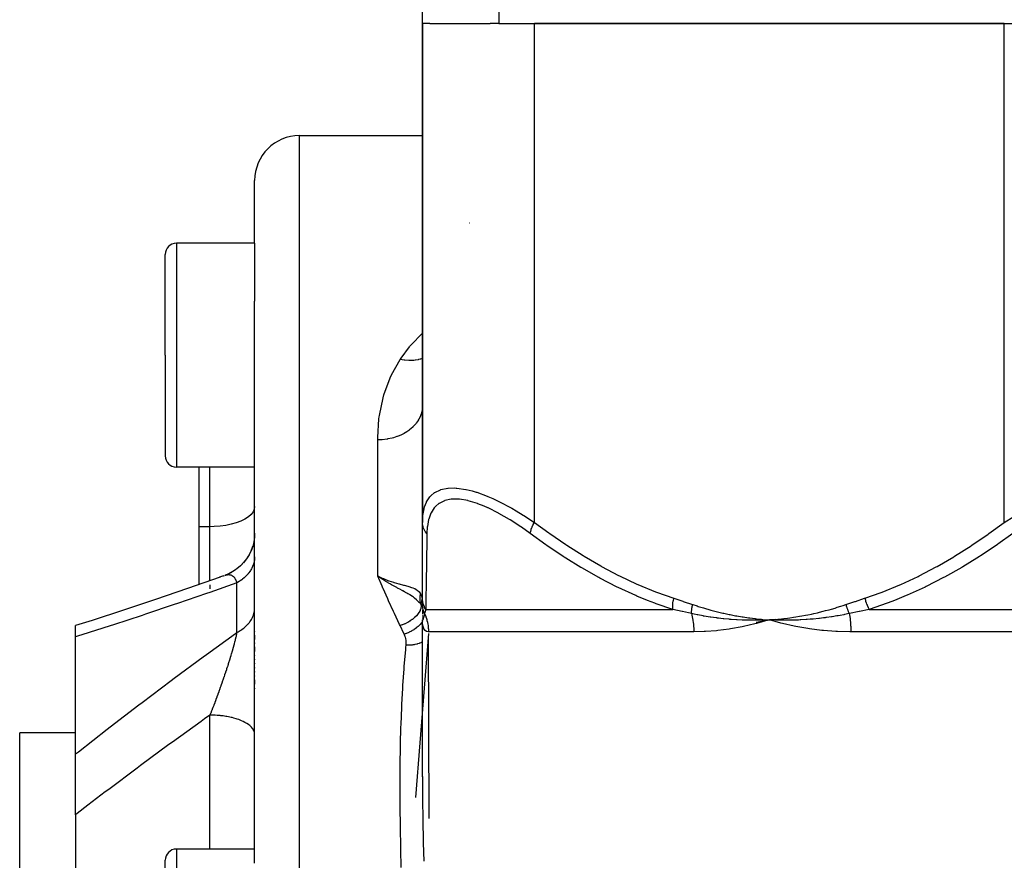
# Model space of a CAD drawing. Units: millimetres. Extents: x 324 to 1138, y -773 to -143.
# Drawn here: x 565 to 609, y -670 to -632 of the extents above; entities that cross this region are included whole.
import ezdxf

# ---------------------------------------------------------------- set-up
doc = ezdxf.new("R2010")
doc.units = ezdxf.units.MM
doc.linetypes.add('DASHED', pattern=[9.652, 8.128, -1.524])
doc.layers.add('nevidi', color=4, linetype='DASHED')

msp = doc.modelspace()

# ---------------------------------------------------------------- linework, layer by layer
at = {"color": 2}
for p, q in [((583.351, -632.267), (583.351, -629.767)), ((586.757, -629.767), (586.757, -632.267)), ((583.351, -632.267), (583.351, -654.543)), ((583.351, -654.543), (583.351, -632.267)), ((583.673, -632.267), (583.351, -632.267)), ((583.673, -632.267), (586.38, -632.267)), ((586.757, -632.267), (586.38, -632.267)), ((586.757, -632.267), (610.944, -632.267)), ((609.351, -632.267), (588.351, -632.267)), ((577.851, -637.267), (582.351, -637.267)), ((582.351, -637.267), (583.351, -637.267)), ((575.851, -642.073), (575.851, -639.267)), ((575.851, -642.073), (575.851, -639.267)), ((575.851, -642.073), (572.351, -642.073)), ((575.851, -642.073), (575.851, -644.654)), ((571.851, -647.073), (571.851, -642.573)), ((571.851, -647.073), (571.851, -642.573)), ((575.851, -669.758), (575.851, -644.654)), ((575.851, -669.758), (575.851, -644.654)), ((571.851, -647.073), (571.851, -651.573)), ((571.851, -647.073), (571.851, -651.573)), ((583.351, -649.284), (583.342, -649.482)), ((583.342, -649.482), (583.341, -649.489)), ((571.851, -651.534), (571.851, -651.573)), ((571.851, -651.534), (571.851, -651.573)), ((575.851, -652.073), (572.351, -652.073)), ((573.351, -652.073), (573.351, -654.734)), ((583.351, -657.93), (583.351, -654.543)), ((573.351, -654.734), (573.351, -657.32)), ((575.312, -656.385), (575.211, -656.487)), ((575.474, -656.191), (575.35, -656.346)), ((575.567, -656.047), (575.486, -656.173)), ((574.659, -656.852), (574.519, -656.907)), ((574.815, -656.773), (574.69, -656.836)), ((574.993, -656.662), (574.876, -656.738)), ((575.16, -656.532), (575.05, -656.622)), ((583.351, -656.532), (583.351, -656.508)), ((574.462, -656.93), (574.282, -656.994)), ((581.599, -657.057), (581.351, -656.94)), ((581.599, -657.057), (581.351, -656.94)), ((581.597, -657.061), (581.351, -656.94)), ((581.597, -657.061), (581.351, -656.94)), ((581.596, -657.064), (581.351, -656.94)), ((581.594, -657.067), (581.351, -656.94)), ((581.592, -657.071), (581.351, -656.94)), ((581.591, -657.074), (581.351, -656.94)), ((581.589, -657.077), (581.351, -656.94)), ((581.587, -657.081), (581.351, -656.94)), ((581.585, -657.084), (581.351, -656.94)), ((581.584, -657.087), (581.351, -656.94)), ((581.582, -657.091), (581.351, -656.94)), ((581.582, -657.091), (581.383, -656.962)), ((581.538, -657.027), (581.595, -657.052)), ((583.351, -656.951), (583.351, -656.93)), ((583.351, -657.673), (583.351, -657.656)), ((583.342, -658.184), (583.341, -658.181)), ((583.349, -658.257), (583.341, -658.225)), ((583.342, -658.228), (583.341, -658.225)), ((583.351, -658.21), (583.351, -657.93)), ((583.351, -658.215), (583.351, -658.075)), ((583.351, -658.226), (583.351, -658.21)), ((583.351, -658.226), (583.351, -658.298)), ((583.356, -658.285), (583.352, -658.26)), ((583.352, -658.27), (583.354, -658.277)), ((583.356, -658.29), (583.352, -658.272)), ((583.355, -658.281), (583.357, -658.287)), ((583.357, -658.293), (583.356, -658.285)), ((583.357, -658.296), (583.356, -658.29)), ((583.36, -658.3), (583.361, -658.302)), ((583.365, -658.317), (583.365, -658.319)), ((583.351, -658.696), (583.351, -658.743)), ((583.351, -658.9), (583.351, -658.894)), ((583.351, -665.899), (583.351, -658.894)), ((583.351, -665.899), (583.351, -658.894)), ((583.351, -658.9), (583.351, -658.894)), ((598.26, -658.999), (598.851, -658.894)), ((599.121, -658.875), (598.851, -658.894)), ((599.121, -658.878), (598.851, -658.894)), ((599.121, -658.881), (598.851, -658.894)), ((599.121, -658.884), (598.851, -658.894)), ((599.122, -658.887), (598.851, -658.894)), ((599.122, -658.89), (598.851, -658.894)), ((599.122, -658.894), (598.851, -658.894)), ((599.122, -658.897), (598.851, -658.894)), ((599.123, -658.9), (598.851, -658.894)), ((599.123, -658.903), (598.851, -658.894)), ((567.851, -659.647), (567.851, -659.154)), ((567.851, -659.3), (567.851, -659.298)), ((575.851, -659.398), (575.851, -659.42)), ((575.851, -659.398), (575.851, -659.42)), ((583.612, -659.292), (583.612, -659.318)), ((567.851, -664.883), (567.851, -659.647)), ((575.851, -659.571), (575.851, -659.769)), ((575.851, -659.571), (575.851, -659.769)), ((575.851, -659.923), (575.851, -659.946)), ((575.851, -659.923), (575.851, -659.946)), ((583.651, -667.768), (583.616, -659.639)), ((575.851, -660.102), (575.851, -660.307)), ((575.851, -660.102), (575.851, -660.307)), ((575.851, -660.466), (575.851, -660.49)), ((575.851, -660.466), (575.851, -660.49)), ((575.851, -660.651), (575.851, -660.674)), ((575.851, -660.651), (575.851, -660.674)), ((575.851, -660.836), (575.851, -660.86)), ((575.851, -660.836), (575.851, -660.86)), ((575.851, -661.022), (575.851, -661.046)), ((575.851, -661.022), (575.851, -661.046)), ((575.851, -661.207), (575.851, -661.231)), ((575.851, -661.207), (575.851, -661.231)), ((575.851, -661.392), (575.851, -661.416)), ((575.851, -661.392), (575.851, -661.416)), ((575.851, -661.577), (575.851, -661.761)), ((575.851, -661.577), (575.851, -661.761)), ((575.851, -661.945), (575.851, -661.968)), ((575.851, -661.945), (575.851, -661.968)), ((567.851, -663.945), (565.351, -663.945)), ((565.351, -686.927), (565.351, -663.945)), ((567.851, -667.596), (567.851, -664.883)), ((583.351, -665.897), (583.351, -665.899)), ((567.851, -667.596), (567.851, -671.307)), ((575.851, -669.133), (572.351, -669.133)), ((571.851, -674.133), (571.851, -669.633)), ((571.851, -674.133), (571.851, -669.633))]:
    msp.add_line(p, q, dxfattribs=at)
for points in [[(575.849, -655.051), (575.842, -655.203), (575.813, -655.409), (575.762, -655.612), (575.69, -655.808), (575.598, -655.995), (575.487, -656.172), (575.358, -656.336), (575.213, -656.486), (575.053, -656.62), (574.879, -656.736), (574.695, -656.834), (574.527, -656.904)], [(575.851, -655.023), (575.842, -655.208), (575.812, -655.415)], [(575.763, -655.606), (575.758, -655.624), (575.684, -655.822), (575.593, -656.004)], [(574.462, -656.93), (574.482, -656.921), (574.487, -656.919)], [(574.308, -656.985), (572.847, -657.496), (571.417, -657.985), (569.995, -658.46), (568.583, -658.92), (567.851, -659.154)], [(581.52, -657.055), (581.475, -657.025), (581.383, -656.962)], [(583.351, -658.279), (583.35, -658.263), (583.341, -658.181)], [(583.351, -658.452), (583.351, -658.521), (583.351, -658.585), (583.351, -658.643)], [(583.351, -658.784), (583.351, -658.82), (583.351, -658.834)], [(583.351, -658.907), (583.351, -658.906), (583.351, -658.897)], [(583.358, -659.056), (583.356, -659.038), (583.351, -658.906)], [(598.851, -658.894), (598.587, -658.906), (598.556, -658.907), (598.307, -658.912), (598.292, -658.912), (598.26, -658.913), (598.243, -658.913)], [(599.438, -659.056), (599.368, -659.038), (598.851, -658.894)], [(599.152, -658.907), (599.123, -658.906), (598.908, -658.897), (598.879, -658.896), (598.851, -658.894)]]:
    msp.add_lwpolyline(points, dxfattribs=at)
for centre, radius, start, end in [((577.851, -639.267), 2, 90, 180), ((572.351, -642.573), 0.5, 90, 180), ((572.351, -651.573), 0.5, 180, 270), ((572.351, -669.633), 0.5, 90, 180)]:
    msp.add_arc(centre, radius, start, end, dxfattribs=at)
at = {"layer": 'nevidi', "color": 7, "linetype": 'Continuous'}
for p, q in [((588.351, -654.543), (588.351, -632.267)), ((609.351, -654.543), (609.351, -632.267)), ((577.851, -693.267), (577.851, -637.267)), ((585.445, -641.172), (585.444, -641.173)), ((572.351, -642.073), (572.351, -647.073)), ((572.351, -647.073), (572.351, -652.073)), ((583.351, -649.342), (583.342, -649.482)), ((581.351, -656.94), (581.351, -650.857)), ((573.851, -654.734), (573.851, -652.073)), ((573.851, -654.734), (573.351, -654.734)), ((573.851, -657.146), (573.851, -654.734)), ((574.527, -656.904), (574.561, -656.893)), ((573.851, -657.122), (573.851, -657.145)), ((573.851, -657.335), (573.851, -657.514)), ((575.051, -659.465), (575.051, -657.243)), ((583.341, -658.222), (583.327, -658.089)), ((583.341, -658.178), (583.343, -658.056)), ((583.349, -658.256), (583.342, -658.228)), ((583.352, -658.247), (583.351, -658.231)), ((583.356, -658.307), (583.353, -658.272)), ((583.368, -658.361), (583.365, -658.356)), ((583.496, -658.43), (594.535, -658.43)), ((603.312, -658.43), (625.389, -658.43)), ((583.353, -658.912), (583.351, -658.907)), ((583.356, -658.965), (583.354, -658.968)), ((583.359, -658.908), (583.356, -658.912)), ((583.37, -658.882), (583.365, -658.896)), ((583.467, -658.682), (583.467, -658.685)), ((583.615, -659.498), (583.037, -666.828)), ((595.476, -659.43), (583.616, -659.43)), ((626.211, -659.43), (602.491, -659.43)), ((573.851, -669.133), (573.851, -663.149)), ((572.351, -669.133), (572.351, -674.133))]:
    msp.add_line(p, q, dxfattribs=at)
for points in [[(582.351, -647.268), (582.391, -647.207), (582.774, -646.695), (582.79, -646.674), (582.86, -646.593), (583.318, -646.115), (583.351, -646.086)], [(583.351, -647.222), (583.343, -647.224), (583.263, -647.249), (583.254, -647.252), (583.168, -647.273), (583.153, -647.276), (583.039, -647.295), (583.03, -647.297), (582.968, -647.304), (582.952, -647.305), (582.804, -647.313), (582.793, -647.313), (582.76, -647.313), (582.744, -647.312), (582.56, -647.301), (582.55, -647.3), (582.546, -647.299), (582.53, -647.297), (582.351, -647.268)], [(581.351, -650.857), (581.351, -650.748), (581.407, -649.916), (581.419, -649.82), (581.426, -649.771), (581.59, -648.976), (581.629, -648.839), (581.908, -648.082), (581.968, -647.951), (582.351, -647.268)], [(583.341, -649.489), (583.333, -649.545), (583.308, -649.653), (583.306, -649.661), (583.279, -649.744), (583.248, -649.821), (583.245, -649.828), (583.191, -649.936), (583.163, -649.982), (583.159, -649.989), (583.069, -650.117), (583.054, -650.135), (583.049, -650.141), (582.923, -650.277), (582.917, -650.283), (582.917, -650.284), (582.772, -650.408), (582.765, -650.413), (582.736, -650.434), (582.602, -650.524), (582.594, -650.528), (582.531, -650.565), (582.415, -650.624), (582.406, -650.628), (582.304, -650.673), (582.214, -650.708), (582.205, -650.711), (582.06, -650.758), (582.002, -650.774), (581.993, -650.776), (581.803, -650.817), (581.781, -650.821), (581.772, -650.823), (581.555, -650.849), (581.545, -650.849), (581.538, -650.85), (581.351, -650.857)], [(583.351, -654.543), (583.364, -654.26), (583.365, -654.241), (583.42, -653.932), (583.424, -653.915), (583.443, -653.85), (583.524, -653.643), (583.531, -653.629), (583.681, -653.4), (583.691, -653.388), (583.717, -653.36), (583.892, -653.211), (583.905, -653.202), (584.159, -653.08), (584.169, -653.076), (584.175, -653.074), (584.483, -653.01), (584.503, -653.008), (584.789, -653.001), (584.861, -653.006), (584.882, -653.007), (585.283, -653.066), (585.307, -653.071), (585.567, -653.136), (585.749, -653.191), (585.775, -653.199), (586.246, -653.374), (586.274, -653.386), (586.488, -653.479), (586.767, -653.611), (586.796, -653.625), (587.306, -653.895), (587.336, -653.912), (587.536, -654.028), (587.855, -654.221), (587.885, -654.24), (588.351, -654.543)], [(575.851, -653.835), (575.833, -653.955), (575.779, -654.074), (575.691, -654.187), (575.569, -654.295), (575.417, -654.394), (575.236, -654.483), (575.031, -654.561), (574.804, -654.626), (574.56, -654.676), (574.303, -654.711), (574.038, -654.73), (573.851, -654.734)], [(588.168, -655.043), (587.769, -654.759), (587.742, -654.74), (587.265, -654.429), (587.238, -654.412), (586.769, -654.139), (586.743, -654.125), (586.289, -653.897), (586.264, -653.886), (586.111, -653.819), (585.829, -653.708), (585.806, -653.699), (585.397, -653.577), (585.375, -653.571), (585.004, -653.509), (584.984, -653.507), (584.651, -653.506), (584.633, -653.508), (584.344, -653.569), (584.329, -653.574), (584.091, -653.694), (584.079, -653.702), (583.941, -653.819), (583.888, -653.877), (583.879, -653.888), (583.734, -654.115), (583.727, -654.129), (583.629, -654.399), (583.624, -654.415), (583.568, -654.722), (583.566, -654.741), (583.548, -655.043)], [(609.351, -654.543), (609.776, -654.273)], [(583.548, -655.043), (583.539, -655.034), (583.486, -654.965), (583.481, -654.956), (583.47, -654.941), (583.428, -654.866), (583.424, -654.858), (583.416, -654.841), (583.386, -654.763), (583.383, -654.754), (583.378, -654.737), (583.36, -654.656), (583.358, -654.646), (583.356, -654.629), (583.351, -654.547), (583.351, -654.543)], [(588.168, -655.043), (588.169, -655.04), (588.18, -654.972), (588.183, -654.956), (588.185, -654.948), (588.205, -654.874), (588.211, -654.858), (588.213, -654.849), (588.242, -654.771), (588.249, -654.754), (588.252, -654.745), (588.288, -654.664), (588.297, -654.646), (588.301, -654.637), (588.344, -654.555), (588.351, -654.543)], [(588.351, -654.543), (588.995, -655.013), (589.036, -655.042), (589.755, -655.534), (589.797, -655.562), (590.528, -656.025), (590.57, -656.051), (591.314, -656.484), (591.357, -656.508), (592.114, -656.908), (592.157, -656.93), (592.929, -657.294), (592.973, -657.314), (593.761, -657.639), (593.806, -657.656), (594.584, -657.93)], [(603.118, -657.93), (603.849, -657.673), (603.895, -657.656), (604.683, -657.333), (604.728, -657.314), (605.5, -656.951), (605.544, -656.93), (606.302, -656.532), (606.345, -656.508), (607.089, -656.077), (607.131, -656.051), (607.863, -655.589), (607.904, -655.562), (608.624, -655.071), (608.665, -655.042), (609.351, -654.543)], [(583.548, -655.043), (583.541, -655.513), (583.54, -655.542), (583.533, -656.034), (583.533, -656.062), (583.532, -656.133), (583.526, -656.525), (583.526, -656.551), (583.519, -656.984), (583.519, -657.008), (583.512, -657.408), (583.512, -657.43), (583.506, -657.794), (583.506, -657.814), (583.503, -658.031), (583.501, -658.139), (583.501, -658.156), (583.496, -658.43)], [(594.535, -658.43), (593.786, -658.173), (593.738, -658.156), (593.412, -658.031), (592.933, -657.833), (592.886, -657.813), (592.097, -657.452), (592.051, -657.429), (591.276, -657.031), (591.233, -657.008), (590.472, -656.576), (590.43, -656.551), (589.753, -656.133), (589.683, -656.089), (589.641, -656.062), (588.907, -655.571), (588.866, -655.542), (588.168, -655.043)], [(609.73, -655.043), (609.067, -655.513), (609.025, -655.542), (608.285, -656.034), (608.242, -656.062), (608.13, -656.133), (607.49, -656.525), (607.446, -656.551), (606.681, -656.984), (606.637, -657.008), (605.857, -657.408), (605.812, -657.43), (605.017, -657.794), (604.971, -657.814), (604.441, -658.031), (604.16, -658.139), (604.113, -658.156), (603.312, -658.43)], [(575.851, -656.076), (575.849, -656.134), (575.846, -656.176), (575.837, -656.249), (575.832, -656.276), (575.829, -656.291), (575.812, -656.363), (575.799, -656.404), (575.775, -656.473), (575.775, -656.474), (575.758, -656.515), (575.725, -656.584), (575.704, -656.623), (575.682, -656.662), (575.665, -656.69), (575.64, -656.728), (575.593, -656.793), (575.563, -656.829), (575.555, -656.839), (575.51, -656.891), (575.477, -656.925), (575.416, -656.984), (575.395, -657.003), (575.38, -657.016), (575.313, -657.071), (575.273, -657.101), (575.206, -657.149), (575.201, -657.152), (575.158, -657.18), (575.08, -657.226), (575.051, -657.243)], [(574.566, -656.891), (574.6, -656.883), (574.6, -656.883)], [(574.605, -656.882), (574.638, -656.877), (574.643, -656.877), (574.675, -656.875), (574.675, -656.875), (574.68, -656.875), (574.711, -656.876), (574.716, -656.876), (574.726, -656.878), (574.747, -656.881), (574.751, -656.882), (574.776, -656.888), (574.781, -656.89), (574.785, -656.891), (574.814, -656.902), (574.818, -656.904), (574.836, -656.913), (574.845, -656.918), (574.849, -656.921), (574.867, -656.933), (574.875, -656.939), (574.879, -656.941), (574.904, -656.963), (574.908, -656.966), (574.929, -656.99), (574.931, -656.992), (574.934, -656.996), (574.946, -657.01), (574.956, -657.025), (574.96, -657.03), (574.98, -657.062), (574.983, -657.068), (575.002, -657.104), (575.003, -657.106), (575.004, -657.11), (575.01, -657.122), (575.021, -657.15), (575.024, -657.157), (575.039, -657.201), (575.041, -657.208), (575.051, -657.243)], [(575.051, -657.243), (573.848, -657.667), (573.692, -657.721), (572.406, -658.163), (572.252, -658.215), (570.97, -658.644), (570.817, -658.695), (569.544, -659.11), (569.39, -659.16), (568.126, -659.561), (567.973, -659.609), (567.851, -659.647)], [(582.351, -659.152), (582.324, -659.095), (582.093, -658.605), (582.056, -658.525), (581.833, -658.038), (581.797, -657.958), (581.589, -657.492), (581.582, -657.475), (581.548, -657.397), (581.351, -656.94)], [(583.21, -658.13), (583.209, -658.128), (583.197, -658.114), (583.161, -658.075), (583.11, -658.024), (583.097, -658.011), (583.083, -657.998), (583.081, -657.997), (583, -657.928), (582.997, -657.926), (582.99, -657.92), (582.965, -657.901), (582.946, -657.888), (582.904, -657.857), (582.877, -657.838), (582.815, -657.797), (582.804, -657.791), (582.794, -657.784), (582.742, -657.752), (582.697, -657.725), (582.648, -657.696), (582.625, -657.683), (582.595, -657.666), (582.582, -657.659), (582.54, -657.636), (582.465, -657.594), (582.461, -657.592), (582.44, -657.581), (582.437, -657.579), (582.334, -657.524), (582.269, -657.489), (582.266, -657.488), (582.239, -657.473), (582.201, -657.452), (582.091, -657.393), (582.062, -657.377), (582.056, -657.374), (582.028, -657.358), (581.965, -657.323), (581.92, -657.298), (581.906, -657.29), (581.839, -657.251), (581.808, -657.233), (581.774, -657.213), (581.715, -657.177), (581.625, -657.122), (581.613, -657.114), (581.581, -657.094)], [(581.595, -657.052), (581.601, -657.054), (581.803, -657.133), (581.839, -657.145), (581.847, -657.148), (582.06, -657.218), (582.073, -657.222), (582.083, -657.225), (582.297, -657.286), (582.304, -657.288), (582.306, -657.289), (582.506, -657.341), (582.514, -657.343), (582.531, -657.348), (582.694, -657.392), (582.7, -657.394), (582.736, -657.404), (582.858, -657.442), (582.864, -657.444), (582.917, -657.464), (582.999, -657.499), (583.004, -657.501), (583.069, -657.536), (583.114, -657.565), (583.117, -657.567), (583.191, -657.631), (583.203, -657.645), (583.206, -657.648), (583.265, -657.735)], [(583.286, -658.229), (583.278, -658.198), (583.276, -658.193), (583.268, -658.158), (583.267, -658.153), (583.259, -658.117), (583.258, -658.111), (583.258, -658.11), (583.258, -658.108), (583.253, -658.075), (583.252, -658.07), (583.248, -658.033), (583.248, -658.028), (583.245, -657.991), (583.245, -657.986), (583.245, -657.984), (583.245, -657.981), (583.244, -657.949), (583.244, -657.944), (583.244, -657.907), (583.245, -657.902), (583.247, -657.864), (583.247, -657.859), (583.247, -657.856), (583.247, -657.854), (583.251, -657.822), (583.251, -657.817), (583.256, -657.78), (583.257, -657.775), (583.264, -657.739), (583.265, -657.735)], [(583.265, -657.735), (583.279, -657.765), (583.304, -657.83), (583.305, -657.835), (583.331, -657.949), (583.332, -657.952)], [(583.286, -658.229), (583.287, -658.293), (583.287, -658.297), (583.286, -658.303), (583.286, -658.305), (583.274, -658.374), (583.273, -658.378), (583.272, -658.385), (583.271, -658.386), (583.246, -658.459), (583.245, -658.462), (583.242, -658.469), (583.241, -658.47), (583.203, -658.544), (583.201, -658.548), (583.198, -658.554), (583.197, -658.556), (583.146, -658.63), (583.144, -658.634), (583.14, -658.639), (583.138, -658.64), (583.077, -658.714), (583.073, -658.718), (583.069, -658.722), (583.067, -658.724), (582.995, -658.795), (582.991, -658.799), (582.986, -658.803), (582.985, -658.804), (582.902, -658.873), (582.898, -658.876), (582.893, -658.879), (582.891, -658.881), (582.801, -658.944), (582.796, -658.947), (582.792, -658.95), (582.79, -658.951), (582.692, -659.009), (582.687, -659.012), (582.683, -659.014), (582.681, -659.016), (582.577, -659.067), (582.572, -659.069), (582.569, -659.071), (582.566, -659.072), (582.459, -659.116), (582.454, -659.118), (582.451, -659.119), (582.448, -659.12), (582.351, -659.152)], [(583.351, -658.331), (583.327, -658.292), (583.289, -658.233), (583.288, -658.231), (583.287, -658.23), (583.286, -658.229)], [(583.326, -658.086), (583.326, -658.083), (583.332, -657.952)], [(583.332, -657.952), (583.333, -657.959), (583.337, -657.989), (583.338, -657.998), (583.338, -658.001), (583.343, -658.055), (583.343, -658.056)], [(583.343, -658.056), (583.348, -658.145), (583.348, -658.149), (583.35, -658.236)], [(583.496, -658.43), (583.494, -658.427), (583.446, -658.341), (583.442, -658.332), (583.436, -658.319), (583.435, -658.316), (583.404, -658.241), (583.401, -658.232), (583.389, -658.193), (583.388, -658.19), (583.374, -658.138), (583.372, -658.129), (583.36, -658.061), (583.36, -658.058), (583.356, -658.032), (583.355, -658.022), (583.351, -657.93)], [(594.535, -658.43), (594.532, -658.349), (594.532, -658.341), (594.532, -658.316), (594.532, -658.313), (594.534, -658.25), (594.535, -658.241), (594.539, -658.19), (594.539, -658.187), (594.544, -658.147), (594.545, -658.137), (594.557, -658.058), (594.557, -658.055), (594.56, -658.041), (594.562, -658.032), (594.583, -657.934), (594.584, -657.93)], [(594.584, -657.93), (594.987, -658.063), (595.006, -658.069), (595.418, -658.207), (595.427, -658.21)], [(595.371, -658.617), (595.371, -658.616), (595.372, -658.581), (595.372, -658.576), (595.374, -658.541), (595.374, -658.536), (595.375, -658.524), (595.375, -658.521), (595.377, -658.5), (595.378, -658.495), (595.381, -658.459), (595.382, -658.454), (595.386, -658.421), (595.386, -658.418), (595.387, -658.417), (595.387, -658.412), (595.393, -658.375), (595.394, -658.369), (595.4, -658.332), (595.402, -658.326), (595.404, -658.315), (595.404, -658.312), (595.409, -658.289), (595.41, -658.283), (595.419, -658.246), (595.42, -658.24), (595.427, -658.21)], [(595.427, -658.21), (595.625, -658.275), (595.673, -658.291), (595.908, -658.363), (595.957, -658.378), (596.193, -658.445), (596.242, -658.459), (596.479, -658.521), (596.528, -658.533), (596.766, -658.59), (596.815, -658.601), (597.053, -658.652), (597.103, -658.662), (597.342, -658.708), (597.392, -658.717), (597.632, -658.758), (597.682, -658.766), (597.923, -658.801), (597.973, -658.807), (598.214, -658.837), (598.265, -658.843), (598.507, -658.867), (598.557, -658.872), (598.8, -658.891), (598.851, -658.894)], [(598.851, -658.894), (598.954, -658.887), (599.121, -658.874), (599.224, -658.864), (599.391, -658.848), (599.494, -658.836), (599.66, -658.816), (599.763, -658.803), (599.929, -658.779), (600.032, -658.764), (600.198, -658.737), (600.3, -658.719), (600.466, -658.688), (600.568, -658.668), (600.732, -658.635), (600.834, -658.612), (600.998, -658.575), (601.099, -658.551), (601.263, -658.51), (601.364, -658.484), (601.526, -658.44), (601.627, -658.412), (601.789, -658.365), (601.889, -658.334), (602.05, -658.284), (602.15, -658.251), (602.274, -658.21)], [(602.274, -658.21), (602.677, -658.075), (602.696, -658.069), (603.108, -657.933), (603.118, -657.93)], [(602.274, -658.21), (602.278, -658.226), (602.28, -658.231), (602.289, -658.267), (602.291, -658.272), (602.301, -658.307), (602.302, -658.31), (602.303, -658.312), (602.303, -658.313), (602.314, -658.348), (602.316, -658.354), (602.328, -658.388), (602.33, -658.394), (602.338, -658.416), (602.339, -658.418), (602.343, -658.428), (602.345, -658.434), (602.358, -658.468), (602.36, -658.473), (602.374, -658.507), (602.376, -658.512), (602.379, -658.519), (602.38, -658.521), (602.391, -658.545), (602.393, -658.551), (602.408, -658.583), (602.411, -658.589), (602.424, -658.617)], [(603.118, -657.93), (603.143, -658.022), (603.145, -658.032), (603.153, -658.058), (603.154, -658.061), (603.177, -658.129), (603.18, -658.138), (603.199, -658.19), (603.201, -658.193), (603.217, -658.232), (603.22, -658.241), (603.254, -658.316), (603.255, -658.319), (603.261, -658.332), (603.265, -658.341), (603.31, -658.427), (603.312, -658.43)], [(575.051, -659.465), (575.115, -659.431), (575.158, -659.406), (575.206, -659.377), (575.233, -659.359), (575.273, -659.332), (575.343, -659.281), (575.38, -659.252), (575.395, -659.24), (575.443, -659.198), (575.477, -659.167), (575.534, -659.109), (575.555, -659.087), (575.563, -659.077), (575.614, -659.016), (575.64, -658.982), (575.682, -658.92), (575.683, -658.919), (575.704, -658.884), (575.74, -658.819), (575.758, -658.782), (575.775, -658.742), (575.786, -658.715), (575.799, -658.678), (575.82, -658.61), (575.829, -658.572), (575.832, -658.558), (575.841, -658.503), (575.846, -658.464), (575.85, -658.395), (575.851, -658.37)], [(583.445, -658.617), (583.432, -658.589), (583.43, -658.584), (583.416, -658.551), (583.414, -658.546), (583.405, -658.521), (583.404, -658.519), (583.402, -658.513), (583.4, -658.507), (583.389, -658.473), (583.388, -658.468), (583.378, -658.434), (583.377, -658.428), (583.375, -658.418), (583.374, -658.416), (583.369, -658.394), (583.368, -658.388), (583.362, -658.354), (583.361, -658.348), (583.357, -658.313)], [(583.445, -658.617), (583.434, -658.659), (583.432, -658.665), (583.424, -658.695), (583.42, -658.71), (583.419, -658.716), (583.417, -658.721), (583.408, -658.756), (583.406, -658.761), (583.398, -658.791), (583.397, -658.795), (583.396, -658.8), (583.393, -658.808), (583.387, -658.829), (583.386, -658.833), (583.378, -658.857), (583.377, -658.86)], [(583.496, -658.43), (583.47, -658.518), (583.469, -658.522), (583.445, -658.615), (583.445, -658.617)], [(583.445, -658.617), (583.467, -658.669), (583.469, -658.674), (583.498, -658.751), (583.5, -658.756), (583.526, -658.834), (583.527, -658.839), (583.539, -658.879), (583.55, -658.917), (583.551, -658.922), (583.57, -659.002), (583.571, -659.007), (583.587, -659.088), (583.588, -659.093), (583.597, -659.152), (583.6, -659.174), (583.601, -659.179), (583.609, -659.261), (583.61, -659.266), (583.615, -659.348), (583.615, -659.353), (583.616, -659.43)], [(595.371, -658.617), (594.97, -658.527), (594.952, -658.522), (594.544, -658.432), (594.535, -658.43)], [(595.371, -658.617), (595.386, -658.674), (595.387, -658.679), (595.405, -658.756), (595.406, -658.761), (595.422, -658.838), (595.423, -658.843), (595.429, -658.879), (595.436, -658.922), (595.437, -658.927), (595.449, -659.007), (595.449, -659.012), (595.459, -659.093), (595.459, -659.098), (595.465, -659.152), (595.467, -659.179), (595.467, -659.184), (595.472, -659.265), (595.472, -659.27), (595.475, -659.352), (595.476, -659.358), (595.476, -659.43)], [(598.243, -658.913), (597.996, -658.913), (597.965, -658.912), (597.726, -658.907), (597.701, -658.906), (597.67, -658.905), (597.643, -658.904), (597.407, -658.894), (597.376, -658.892), (597.151, -658.877), (597.114, -658.874), (597.083, -658.872), (597.051, -658.869), (596.82, -658.848), (596.79, -658.845), (596.586, -658.822), (596.528, -658.815), (596.497, -658.811), (596.47, -658.808), (596.236, -658.776), (596.205, -658.771), (596.033, -658.744), (595.945, -658.729), (595.914, -658.724), (595.899, -658.721), (595.654, -658.676), (595.623, -658.67), (595.49, -658.642), (595.371, -658.617)], [(602.424, -658.617), (602.214, -658.659), (602.183, -658.665), (602.021, -658.695), (601.933, -658.71), (601.902, -658.716), (601.869, -658.721), (601.652, -658.756), (601.621, -658.761), (601.405, -658.791), (601.372, -658.795), (601.341, -658.8), (601.274, -658.808), (601.092, -658.829), (601.061, -658.833), (600.814, -658.857), (600.786, -658.86), (600.782, -658.86), (600.674, -658.869), (600.534, -658.88), (600.503, -658.882), (600.256, -658.896), (600.225, -658.898), (600.161, -658.901), (600.069, -658.904), (599.979, -658.907), (599.948, -658.908), (599.703, -658.912), (599.672, -658.913), (599.525, -658.913), (599.461, -658.913), (599.427, -658.912), (599.397, -658.912), (599.152, -658.907)], [(603.312, -658.43), (602.887, -658.518), (602.868, -658.522), (602.435, -658.615), (602.424, -658.617)], [(602.424, -658.617), (602.433, -658.669), (602.434, -658.674), (602.445, -658.751), (602.446, -658.756), (602.456, -658.834), (602.456, -658.839), (602.461, -658.879), (602.465, -658.917), (602.465, -658.922), (602.473, -659.002), (602.473, -659.007), (602.479, -659.088), (602.48, -659.093), (602.483, -659.152), (602.484, -659.174), (602.485, -659.179), (602.488, -659.261), (602.488, -659.266), (602.49, -659.348), (602.49, -659.353), (602.491, -659.43)], [(583.351, -658.973), (583.32, -659.018), (583.318, -659.02), (583.315, -659.023), (583.31, -659.03), (583.249, -659.101), (583.247, -659.103), (583.244, -659.106), (583.239, -659.112), (583.167, -659.181), (583.165, -659.183), (583.162, -659.185), (583.155, -659.191), (583.075, -659.257), (583.073, -659.259), (583.07, -659.261), (583.062, -659.266), (582.974, -659.328), (582.972, -659.329), (582.969, -659.331), (582.961, -659.336), (582.866, -659.392), (582.864, -659.394), (582.861, -659.395), (582.853, -659.4), (582.753, -659.449), (582.75, -659.45), (582.748, -659.451), (582.739, -659.455), (582.636, -659.498), (582.633, -659.499), (582.631, -659.5), (582.623, -659.503), (582.534, -659.533)], [(583.616, -659.43), (583.611, -659.43), (583.538, -659.416), (583.529, -659.413), (583.47, -659.371), (583.463, -659.364), (583.418, -659.296), (583.412, -659.285), (583.38, -659.19), (583.377, -659.176), (583.358, -659.056)], [(583.364, -658.898), (583.363, -658.901), (583.361, -658.904)], [(583.377, -658.86), (583.374, -658.869), (583.371, -658.88)], [(598.851, -658.894), (598.787, -658.913), (598.271, -659.056), (598.208, -659.072), (597.694, -659.19), (597.631, -659.203), (597.121, -659.296), (597.059, -659.306), (596.555, -659.371), (596.493, -659.378), (595.996, -659.416), (595.935, -659.419), (595.479, -659.43), (595.476, -659.43)], [(602.491, -659.43), (602.487, -659.43), (602.453, -659.43), (601.893, -659.416), (601.819, -659.413), (601.266, -659.371), (601.193, -659.364), (600.647, -659.296), (600.575, -659.285), (600.037, -659.19), (599.966, -659.176), (599.438, -659.056)], [(567.851, -664.883), (567.977, -664.783), (569.256, -663.781), (569.396, -663.672), (570.682, -662.686), (570.822, -662.58), (572.114, -661.609), (572.255, -661.504), (573.552, -660.549), (573.694, -660.446), (574.996, -659.505), (575.051, -659.465)], [(575.051, -659.465), (575.042, -659.507), (575.04, -659.517), (575.025, -659.591), (575.022, -659.602), (575.005, -659.679), (575.002, -659.691), (575.002, -659.692), (574.993, -659.731), (574.983, -659.771), (574.98, -659.783), (574.959, -659.868), (574.956, -659.88), (574.933, -659.968), (574.93, -659.981), (574.928, -659.987), (574.906, -660.07), (574.906, -660.072), (574.902, -660.085), (574.876, -660.179), (574.872, -660.193), (574.845, -660.288), (574.841, -660.303), (574.836, -660.321), (574.812, -660.4), (574.808, -660.415), (574.791, -660.471), (574.779, -660.514), (574.774, -660.528), (574.743, -660.629), (574.739, -660.644), (574.725, -660.688), (574.707, -660.746), (574.702, -660.762), (574.669, -660.865), (574.664, -660.881), (574.649, -660.928), (574.631, -660.986), (574.626, -661.001), (574.599, -661.082), (574.591, -661.107), (574.586, -661.123), (574.551, -661.229), (574.546, -661.244), (574.51, -661.35), (574.505, -661.366), (574.483, -661.43), (574.469, -661.473), (574.463, -661.488), (574.461, -661.495), (574.427, -661.595), (574.421, -661.611), (574.384, -661.718), (574.378, -661.734), (574.372, -661.75), (574.341, -661.841), (574.335, -661.857), (574.313, -661.92), (574.297, -661.964), (574.296, -661.965), (574.291, -661.98), (574.252, -662.087), (574.247, -662.103), (574.207, -662.211), (574.201, -662.227), (574.162, -662.334), (574.156, -662.349), (574.156, -662.35), (574.116, -662.457), (574.111, -662.473), (574.095, -662.514), (574.071, -662.579), (574.065, -662.594), (574.025, -662.7), (574.019, -662.715), (573.996, -662.776), (573.979, -662.82), (573.973, -662.836), (573.933, -662.94), (573.927, -662.955), (573.887, -663.058), (573.886, -663.059), (573.881, -663.073), (573.851, -663.149)], [(582.534, -659.533), (582.52, -659.505), (582.442, -659.342), (582.427, -659.31), (582.351, -659.152)], [(582.618, -660.024), (582.619, -660.017), (582.623, -659.956), (582.623, -659.943), (582.622, -659.883), (582.621, -659.871), (582.616, -659.811), (582.614, -659.798), (582.604, -659.739), (582.601, -659.726), (582.586, -659.667), (582.582, -659.655), (582.562, -659.597), (582.557, -659.584), (582.534, -659.533)], [(583.351, -659.878), (583.336, -659.887), (583.313, -659.899), (583.289, -659.911), (583.284, -659.914), (583.239, -659.933), (583.214, -659.943), (583.207, -659.946), (583.2, -659.948), (583.132, -659.971), (583.118, -659.975), (583.111, -659.977), (583.103, -659.979), (583.023, -659.998), (583.015, -659.999), (583.015, -659.999), (582.985, -660.005), (582.923, -660.014), (582.915, -660.015), (582.891, -660.018), (582.86, -660.021), (582.82, -660.024), (582.812, -660.024), (582.763, -660.026), (582.731, -660.027), (582.714, -660.027), (582.706, -660.027), (582.632, -660.025), (582.618, -660.024)], [(582.351, -666.38), (582.351, -666.377), (582.351, -666.249), (582.355, -665.472), (582.356, -665.344), (582.368, -664.575), (582.37, -664.448), (582.39, -663.688), (582.394, -663.563), (582.424, -662.81), (582.43, -662.686), (582.43, -662.675), (582.469, -661.941), (582.476, -661.82), (582.527, -661.082), (582.536, -660.962), (582.599, -660.232), (582.61, -660.113), (582.618, -660.024)], [(573.851, -663.149), (573.608, -663.322), (573.455, -663.431), (572.174, -664.354), (572.022, -664.465), (570.748, -665.401), (570.596, -665.514), (569.328, -666.464), (569.177, -666.579), (568.394, -667.177), (567.919, -667.543), (567.851, -667.596)], [(575.851, -664.01), (575.846, -663.951), (575.837, -663.91), (575.833, -663.895), (575.81, -663.837), (575.788, -663.797), (575.779, -663.782), (575.738, -663.726), (575.705, -663.688), (575.691, -663.673), (575.633, -663.62), (575.588, -663.584), (575.569, -663.57), (575.497, -663.521), (575.441, -663.488), (575.417, -663.475), (575.33, -663.431), (575.265, -663.401), (575.236, -663.389), (575.138, -663.351), (575.064, -663.326), (575.031, -663.315), (574.922, -663.283), (574.841, -663.262), (574.804, -663.253), (574.687, -663.228), (574.6, -663.212), (574.56, -663.205), (574.438, -663.187), (574.346, -663.176), (574.303, -663.172), (574.177, -663.161), (574.083, -663.155), (574.038, -663.153), (573.911, -663.15), (573.851, -663.149)], [(583.351, -665.899), (583.351, -666.026), (583.354, -666.828), (583.356, -666.958), (583.365, -667.768), (583.367, -667.899), (583.382, -668.717), (583.385, -668.85), (583.405, -669.676)], [(582.402, -669.958), (582.382, -669.148), (582.379, -669.018), (582.366, -668.215), (582.364, -668.086), (582.356, -667.292), (582.355, -667.163), (582.353, -666.909), (582.351, -666.38)]]:
    msp.add_lwpolyline(points, dxfattribs=at)

doc.saveas('drawing.dxf')
